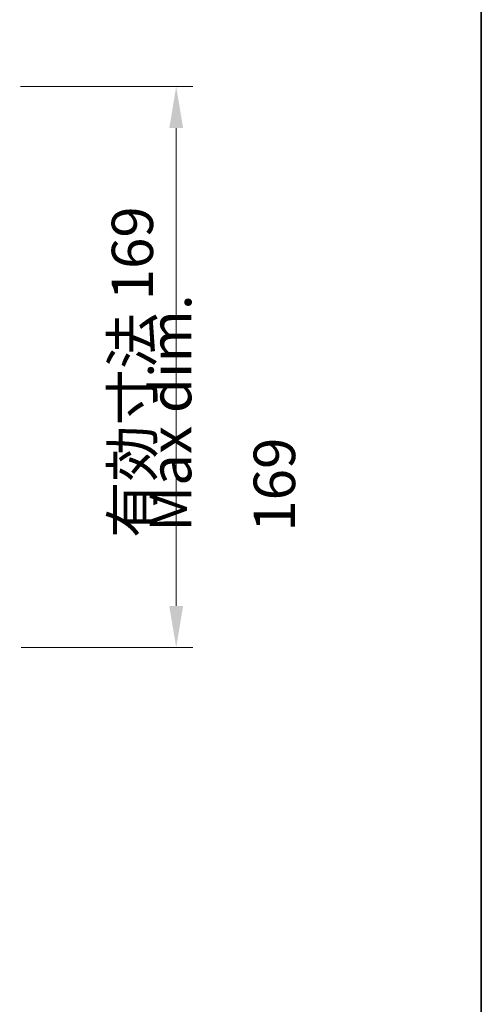
# Model space of a CAD drawing. Units: millimetres. Extents: x 58 to 8915, y 32 to 1437.
# Drawn here: x 3448 to 3587, y 970 to 1267 of the extents above; entities that cross this region are included whole.
import ezdxf

# ---------------------------------------------------------------- set-up
doc = ezdxf.new("R2010")
doc.units = ezdxf.units.MM
doc.header["$LTSCALE"] = 4
doc.layers.get('Defpoints').update_dxf_attribs({"lineweight": 25})
for name, color, linetype, lineweight in [('Border (ISO)', 7, 'Continuous', 35), ('Dimension (ISO)', 7, 'Continuous', 18), ('Dimension (ISO) @ 1', 7, 'Continuous', 18), ('Symbol (ISO)', 7, 'Continuous', 18)]:
    doc.layers.add(name, color=color, linetype=linetype, lineweight=lineweight)
doc.styles.add('Note Text (TK)', font='txt')
doc.dimstyles.new('Default - Method 1b (TK)', dxfattribs={"dimscale": 4, "dimtxt": 2.5, "dimasz": 2.5, "dimexe": 1, "dimexo": 1.5, "dimgap": 1, "dimtad": 1, "dimtoh": 1, "dimrnd": 1e-08, "dimdsep": 46, "dimtxsty": 'Note Text (TK)', "dimcen": 0.09, "dimdle": 5, "dimclrd": 100, "dimclre": 100, "dimclrt": 7, "dimadec": 1, "dimazin": 1, "dimtfac": 1, "dimtmove": 0, "dimatfit": 3, "dimfxl": 1, "dimtolj": 1, "dimlwd": -1, "dimlwe": -1, "dimarcsym": 0})

# ---------------------------------------------------------------- blocks, each defined once
blk = doc.blocks.new('図面枠 tk図枠')
at = {"layer": 'Border (ISO)'}
blk.add_line((405.5, 289), (405.5, 8), dxfattribs=at)
blk = doc.blocks.new('*D50')
at = {"layer": 'Defpoints', "color": 0}
for p in [(3440.73, 1246.34), (3440.98, 1077.34), (3495.13, 1077.34)]:
    blk.add_point(p, dxfattribs=at)
at = {"layer": 'Dimension (ISO)', "color": 100}
for p, q in [((3448.23, 1246.34), (3500.13, 1246.34)), ((3495.13, 1233.84), (3495.13, 1089.84)), ((3448.48, 1077.34), (3500.13, 1077.34))]:
    blk.add_line(p, q, dxfattribs=at)
for points in [[(3493.05, 1233.84), (3497.22, 1233.84), (3495.13, 1246.34)], [(3493.05, 1089.84), (3497.22, 1089.84), (3495.13, 1077.34)]]:
    blk.add_solid(points, dxfattribs=at)
at = {"layer": 'Dimension (ISO)', "color": 7, "insert": (3481.94, 1110.33), "char_height": 12.5, "attachment_point": 4, "rotation": 90, "style": 'Note Text (TK)'}
blk.add_mtext('\\A1;\\fＭＳ Ｐゴシック|b0|i0;\\H12.4365;有効寸法 169', dxfattribs=at)

msp = doc.modelspace()

# ---------------------------------------------------------------- block references
at = {"xscale": 5, "yscale": 5, "zscale": 5}
msp.add_blockref('図面枠 tk図枠', (1559.5, -8), dxfattribs=at)

# ---------------------------------------------------------------- texts
at = {"layer": 'Symbol (ISO)', "color": 7, "insert": (3509.0671, 1112.183), "char_height": 12.5, "width": 101.681292, "attachment_point": 4, "rotation": 90, "line_spacing_factor": 1.5, "style": 'Note Text (TK)'}
msp.add_mtext('{\\fＭＳ Ｐゴシック|b0|i0;Max dim. 169}', dxfattribs=at)

# ---------------------------------------------------------------- dimensions: what is measured, and where the dimension line sits
at = {"layer": 'Dimension (ISO) @ 1', "color": 100}
dim = msp.add_linear_dim(base=(3495.1334, 1077.3422), p1=(3440.7281, 1246.3422), p2=(3440.9781, 1077.3422), angle=90, text='\\fＭＳ Ｐゴシック|b0|i0;\\H12.4365;有効寸法 <>', dimstyle='Default - Method 1b (TK)', override={"dimscale": 1, "dimtxt": 12.5, "dimasz": 12.5, "dimexe": 5, "dimexo": 7.5, "dimgap": 5, "dimtoh": 0, "dimdec": 2, "dimcen": 0.45, "dimtol": 0, "dimlim": 0, "dimtp": 0, "dimtm": 0, "dimtdec": 2, "dimtix": 0, "dimtofl": 0, "dimtmove": 0, "dimatfit": 1}, dxfattribs=at)
dim.commit()
dim.dimension.update_dxf_attribs({"geometry": '*D50', "text_midpoint": (3495.1334, 1161.8422), "dimtype": 128})

doc.saveas('drawing.dxf')
